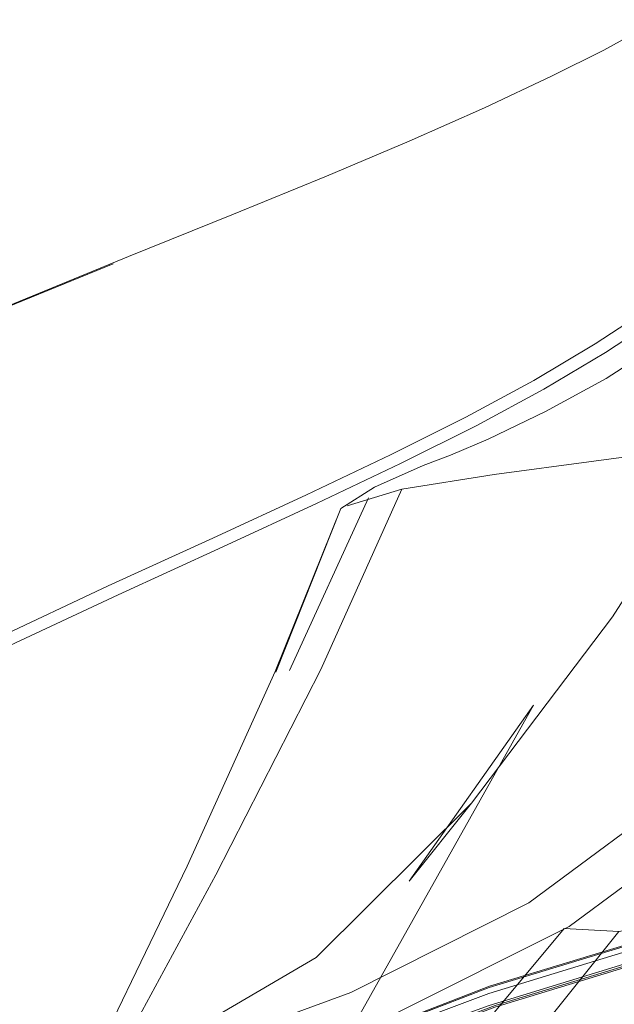
# Model space of a CAD drawing. Units: metres. Extents: x 1.7 to 4.76, y -2.75 to -1.14.
# Drawn here: x 1.92 to 1.94, y -1.7 to -1.67 of the extents above; entities that cross this region are included whole.
import ezdxf

# ---------------------------------------------------------------- set-up
doc = ezdxf.new("R2010")
doc.units = ezdxf.units.M
doc.header["$MEASUREMENT"] = 0

# ---------------------------------------------------------------- blocks, each defined once
blk = doc.blocks.new('ba6cba59-5a23-494e-9c39-d6dc206cea1f')
at = {"color": 18, "lineweight": 9, "true_color": 0x000000}
blk.add_lwpolyline([(1.936249, -1.699053), (1.920057, -1.705286), (1.936267, -1.698997), (1.953639, -1.693735), (1.974606, -1.688744)], dxfattribs=at)
blk = doc.blocks.new('93bfc455-24e3-46f5-802b-a4e47117ef09')
at = {"color": 18, "lineweight": 9, "true_color": 0x000000}
blk.add_lwpolyline([(1.953627, -1.693775), (1.936249, -1.699053), (1.920029, -1.705272)], dxfattribs=at)
blk = doc.blocks.new('c65730e6-0809-426b-9e0d-7ac270905c6a')
at = {"color": 18, "lineweight": 9, "true_color": 0x000000}
blk.add_lwpolyline([(1.920296, -1.705815), (1.936458, -1.699672), (1.953795, -1.694397), (1.974745, -1.689346), (2.001408, -1.684159), (2.031311, -1.679391)], dxfattribs=at)
blk = doc.blocks.new('495033c4-0189-4710-85a6-ca195cc8a163')
at = {"color": 18, "lineweight": 9, "true_color": 0x000000}
blk.add_lwpolyline([(1.920292, -1.705836), (1.936456, -1.699735), (1.953795, -1.694447), (1.974745, -1.689368)], dxfattribs=at)
blk = doc.blocks.new('8cc9f297-9bf4-4221-80cb-97b1d997a2ad')
at = {"color": 18, "lineweight": 9, "true_color": 0x000000}
blk.add_lwpolyline([(2.061604, -1.675068), (2.031222, -1.678875), (2.001296, -1.68363), (1.974606, -1.68882), (1.953626, -1.693937), (1.936244, -1.699255), (1.920015, -1.705341)], dxfattribs=at)
blk = doc.blocks.new('5bfe278f-2334-44cc-88a1-503c20e69644')
at = {"color": 18, "lineweight": 9, "true_color": 0x000000}
blk.add_lwpolyline([(1.92006, -1.705561), (1.936251, -1.699674), (1.953634, -1.69434), (1.974628, -1.68914), (2.001319, -1.683971)], dxfattribs=at)
blk = doc.blocks.new('88cc08b7-63ec-403b-ad2f-408a4bc80ba2')
at = {"color": 18, "lineweight": 9, "true_color": 0x000000}
blk.add_lwpolyline([(1.901869, -1.68401), (1.906114, -1.681583), (1.91053, -1.679281), (1.914891, -1.677232), (1.919113, -1.675406), (1.923114, -1.673771)], dxfattribs=at)
blk = doc.blocks.new('50d79c7e-26d8-4e0f-a418-84505682b899')
at = {"color": 18, "lineweight": 9, "true_color": 0x000000}
blk.add_lwpolyline([(1.92732, -1.67204), (1.923647, -1.673516), (1.919656, -1.675156), (1.915457, -1.67698)], dxfattribs=at)
blk = doc.blocks.new('151c6b38-b4e7-455c-95f9-88d6fc15daf5')
at = {"color": 18, "lineweight": 9, "true_color": 0x000000}
blk.add_lwpolyline([(1.915099, -1.689249), (1.919326, -1.68719), (1.923293, -1.685334)], dxfattribs=at)
blk = doc.blocks.new('37954b7b-6a41-44bb-b8d5-60c4de50b3d6')
at = {"color": 18, "lineweight": 9, "true_color": 0x000000}
blk.add_lwpolyline([(1.922942, -1.685023), (1.918976, -1.686877), (1.914753, -1.688934)], dxfattribs=at)
blk = doc.blocks.new('689fa71c-9fd7-4be7-a5f2-abd178be4c1e')
at = {"color": 18, "lineweight": 9, "true_color": 0x000000}
blk.add_lwpolyline([(1.911739, -1.723667), (1.916817, -1.713489), (1.922006, -1.703777), (1.926698, -1.695112), (1.930371, -1.687943), (1.933198, -1.681644)], dxfattribs=at)
blk = doc.blocks.new('ac738b03-c791-474e-9368-2c64bf83e0b4')
at = {"color": 18, "lineweight": 9, "true_color": 0x000000}
blk.add_lwpolyline([(1.940781, -1.697096), (1.932967, -1.706858), (1.925844, -1.716725)], dxfattribs=at)
blk = doc.blocks.new('dfca5c77-98ef-48ea-9236-ac987a75e994')
at = {"color": 18, "lineweight": 9, "true_color": 0x000000}
blk.add_lwpolyline([(1.9257, -1.694815), (1.921494, -1.703524), (1.916534, -1.713244)], dxfattribs=at)
blk = doc.blocks.new('24e75f8d-a22c-4522-98de-1539a10e7762')
at = {"color": 18, "lineweight": 9, "true_color": 0x000000}
blk.add_lwpolyline([(1.930219, -1.682146), (1.926944, -1.68366), (1.923293, -1.685334)], dxfattribs=at)
blk = doc.blocks.new('32068eaf-67a5-4cc1-909b-1a9aeef34a91')
at = {"color": 18, "lineweight": 9, "true_color": 0x000000}
blk.add_lwpolyline([(1.922942, -1.685023), (1.926592, -1.683351), (1.929868, -1.681838), (1.932806, -1.680444), (1.935443, -1.679129), (1.937816, -1.67785), (1.939962, -1.676568), (1.941897, -1.675293)], dxfattribs=at)
blk = doc.blocks.new('2fd8e216-e450-4932-9423-160804702e48')
at = {"color": 18, "lineweight": 9, "true_color": 0x000000}
blk.add_lwpolyline([(1.931051, -1.706381), (1.938874, -1.696983), (1.940781, -1.697096), (1.942836, -1.696764), (1.944711, -1.696261)], dxfattribs=at)
blk = doc.blocks.new('96d00a2c-462f-4f81-ba6f-39f90e08b982')
at = {"color": 18, "lineweight": 9, "true_color": 0x000000}
blk.add_line((1.930567, -1.67071), (1.92732, -1.67204), dxfattribs=at)
blk = doc.blocks.new('e0b78a81-ed2f-4ead-9865-68f43e583a8d')
at = {"color": 18, "lineweight": 9, "true_color": 0x000000}
blk.add_lwpolyline([(1.936432, -1.681126), (1.943389, -1.680198), (1.950485, -1.679265), (1.954136, -1.678729), (1.956759, -1.67818), (1.960774, -1.677209)], dxfattribs=at)
blk = doc.blocks.new('792632ff-5a5a-4e52-92c3-07aa3a3686e7')
at = {"color": 18, "lineweight": 9, "true_color": 0x000000}
blk.add_lwpolyline([(1.931291, -1.68223), (1.933198, -1.681644), (1.936432, -1.681126)], dxfattribs=at)
blk = doc.blocks.new('07fb0df6-f340-49b0-bdb6-a95ec4c9486d')
at = {"color": 18, "lineweight": 9, "true_color": 0x000000}
blk.add_lwpolyline([(1.931073, -1.682313), (1.928778, -1.688013), (1.9257, -1.694815)], dxfattribs=at)
blk = doc.blocks.new('eb7c0ad3-dae5-4736-bb97-ce3918e55d7a')
at = {"color": 18, "lineweight": 9, "true_color": 0x000000}
blk.add_line((1.929282, -1.687978), (1.932035, -1.681948), dxfattribs=at)
blk = doc.blocks.new('bee7f9fa-87ca-4daf-90fa-e5f6eaf5d041')
at = {"color": 18, "lineweight": 9, "true_color": 0x000000}
blk.add_lwpolyline([(1.932247, -1.681568), (1.931073, -1.682313), (1.9288, -1.688032)], dxfattribs=at)
blk = doc.blocks.new('b68d5ede-8778-45c2-aa22-fc77892eead6')
at = {"color": 18, "lineweight": 9, "true_color": 0x000000}
blk.add_lwpolyline([(1.940621, -1.66826)], dxfattribs=at)
blk = doc.blocks.new('8d2b6a3a-0517-450f-8ced-cdd5aae68e85')
at = {"color": 18, "lineweight": 9, "true_color": 0x000000}
blk.add_lwpolyline([(1.943603, -1.675548), (1.942014, -1.676693), (1.940345, -1.677781), (1.938226, -1.67893), (1.936221, -1.679902), (1.934896, -1.68046), (1.933945, -1.680814), (1.932247, -1.681568)], dxfattribs=at)
blk = doc.blocks.new('34ba67f8-2e08-49eb-bcad-cab6ae1017d4')
at = {"color": 18, "lineweight": 9, "true_color": 0x000000}
blk.add_lwpolyline([(1.930567, -1.67071), (1.933463, -1.669484), (1.936084, -1.668325), (1.938455, -1.667212)], dxfattribs=at)
blk = doc.blocks.new('8dd96531-4470-43ef-906f-faff8933408e')
at = {"color": 18, "lineweight": 9, "true_color": 0x000000}
blk.add_lwpolyline([(1.930219, -1.682146), (1.933157, -1.68075), (1.935794, -1.679434), (1.938167, -1.678155), (1.940313, -1.676874)], dxfattribs=at)
blk = doc.blocks.new('db5d90ff-2689-4684-aa94-0775ad63359f')
at = {"color": 18, "lineweight": 9, "true_color": 0x000000}
blk.add_lwpolyline([(1.942183, -1.665247), (1.940257, -1.66631), (1.938455, -1.667212)], dxfattribs=at)
blk = doc.blocks.new('2b578158-4a73-4088-94eb-ac5ece1d96e6')
at = {"color": 18, "lineweight": 9, "true_color": 0x000000}
blk.add_lwpolyline([(1.934404, -1.721833), (1.93961, -1.711778), (1.945539, -1.702384), (1.95301, -1.693704)], dxfattribs=at)
blk = doc.blocks.new('a5014b6b-e87a-4bd2-978e-17ff76c1551a')
at = {"color": 18, "lineweight": 9, "true_color": 0x000000}
blk.add_lwpolyline([(1.940313, -1.676874), (1.942249, -1.6756), (1.943993, -1.674343), (1.945562, -1.673112)], dxfattribs=at)
blk = doc.blocks.new('e699b127-1296-4ee3-93a0-2bbf303a0ee1')
at = {"color": 18, "lineweight": 9, "true_color": 0x000000}
blk.add_lwpolyline([(1.925659, -1.711206), (1.931362, -1.700066), (1.921522, -1.718838), (1.930618, -1.701978), (1.937806, -1.689183), (1.933461, -1.695331), (1.935636, -1.692613)], dxfattribs=at)
blk = doc.blocks.new('89a0f5db-7572-46fa-9459-00259d879b73')
at = {"color": 18, "lineweight": 9, "true_color": 0x000000}
blk.add_lwpolyline([(1.924499, -1.701342), (1.93021, -1.698), (1.935636, -1.692613), (1.940565, -1.6861), (1.945047, -1.679126)], dxfattribs=at)
blk = doc.blocks.new('f379172d-e90c-4df0-8560-5049c6ec59c0')
at = {"color": 18, "lineweight": 9, "true_color": 0x000000}
blk.add_lwpolyline([(1.958637, -1.678358), (1.950986, -1.686795), (1.944814, -1.692657), (1.939051, -1.696912), (1.932835, -1.700024), (1.926078, -1.702502)], dxfattribs=at)
blk = doc.blocks.new('d31a9200-57f3-48c6-8137-c13ab802d885')
at = {"color": 18, "lineweight": 9, "true_color": 0x000000}
blk.add_lwpolyline([(1.949245, -1.686066), (1.943337, -1.69188), (1.937642, -1.696095)], dxfattribs=at)
blk = doc.blocks.new('bc39bfab-d051-4398-acb1-e1308e8936b3')
at = {"color": 18, "lineweight": 9, "true_color": 0x000000}
blk.add_lwpolyline([(1.91756, -1.703868), (1.924722, -1.701676), (1.931422, -1.699224), (1.937642, -1.696095)], dxfattribs=at)
blk = doc.blocks.new('332c1604-91b5-431f-8504-b3de6e93b008')
for name in ['a5014b6b-e87a-4bd2-978e-17ff76c1551a', 'bee7f9fa-87ca-4daf-90fa-e5f6eaf5d041', 'db5d90ff-2689-4684-aa94-0775ad63359f', '34ba67f8-2e08-49eb-bcad-cab6ae1017d4', 'b68d5ede-8778-45c2-aa22-fc77892eead6', '96d00a2c-462f-4f81-ba6f-39f90e08b982', '50d79c7e-26d8-4e0f-a418-84505682b899', '88cc08b7-63ec-403b-ad2f-408a4bc80ba2', '8cc9f297-9bf4-4221-80cb-97b1d997a2ad', '495033c4-0189-4710-85a6-ca195cc8a163', '32068eaf-67a5-4cc1-909b-1a9aeef34a91', '8d2b6a3a-0517-450f-8ced-cdd5aae68e85', '8dd96531-4470-43ef-906f-faff8933408e', 'e0b78a81-ed2f-4ead-9865-68f43e583a8d', 'f379172d-e90c-4df0-8560-5049c6ec59c0', '89a0f5db-7572-46fa-9459-00259d879b73', 'c65730e6-0809-426b-9e0d-7ac270905c6a', '792632ff-5a5a-4e52-92c3-07aa3a3686e7', '689fa71c-9fd7-4be7-a5f2-abd178be4c1e', '24e75f8d-a22c-4522-98de-1539a10e7762', 'eb7c0ad3-dae5-4736-bb97-ce3918e55d7a', '07fb0df6-f340-49b0-bdb6-a95ec4c9486d', '5bfe278f-2334-44cc-88a1-503c20e69644', '37954b7b-6a41-44bb-b8d5-60c4de50b3d6', '151c6b38-b4e7-455c-95f9-88d6fc15daf5', 'd31a9200-57f3-48c6-8137-c13ab802d885', 'ba6cba59-5a23-494e-9c39-d6dc206cea1f', 'e699b127-1296-4ee3-93a0-2bbf303a0ee1', '93bfc455-24e3-46f5-802b-a4e47117ef09', '2b578158-4a73-4088-94eb-ac5ece1d96e6', 'dfca5c77-98ef-48ea-9236-ac987a75e994', 'bc39bfab-d051-4398-acb1-e1308e8936b3', '2fd8e216-e450-4932-9423-160804702e48', 'ac738b03-c791-474e-9368-2c64bf83e0b4']:
    blk.add_blockref(name, (0, 0))

msp = doc.modelspace()

# ---------------------------------------------------------------- block references
msp.add_blockref('332c1604-91b5-431f-8504-b3de6e93b008', (0, 0))

doc.saveas('drawing.dxf')
